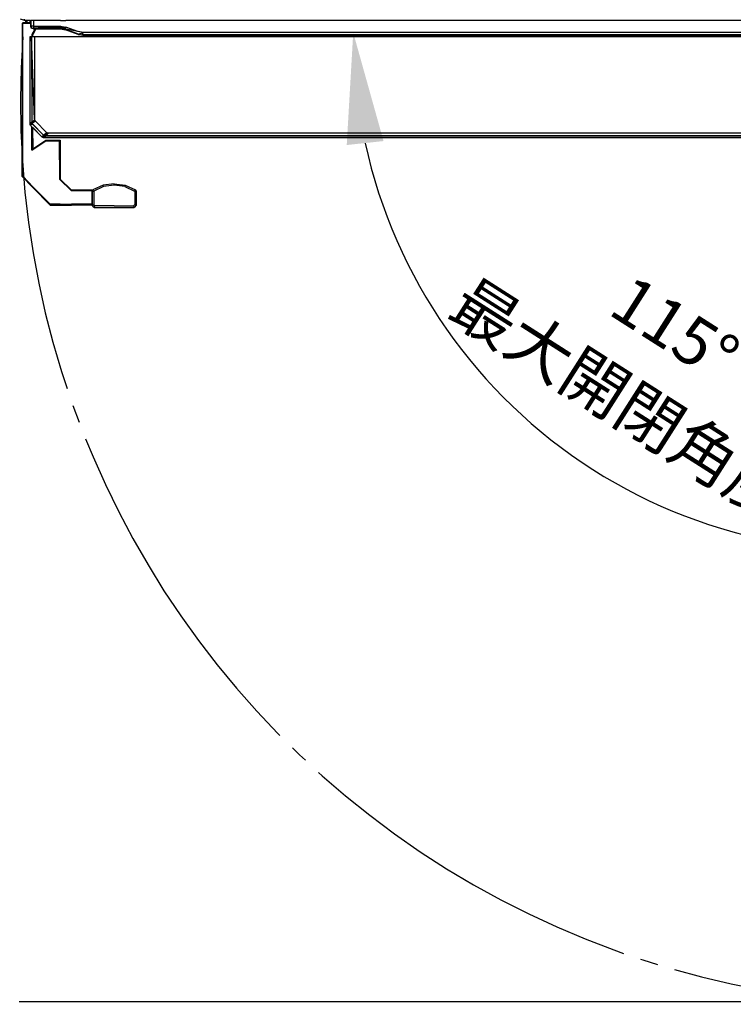
# Model space of a CAD drawing. Extents: x 70 to 261, y 56 to 190.
# Drawn here: x 95 to 117, y 104 to 135 of the extents above; entities that cross this region are included whole.
import ezdxf

# ---------------------------------------------------------------- set-up
doc = ezdxf.new("R2010")
doc.units = 0
doc.header["$LTSCALE"] = 0.75
doc.linetypes.add('JIS_08_15', pattern=[17.25, 15, -0.75, 0.75, -0.75])
doc.layers.get('0').update_dxf_attribs({"linetype": 'CONTINUOUS'})
doc.layers.get('DEFPOINTS').update_dxf_attribs({"linetype": 'CONTINUOUS'})
doc.layers.add('FD_DIMENSIONS', color=7, linetype='CONTINUOUS')
doc.layers.add('VISIBLE', color=7, linetype='CONTINUOUS')
doc.styles.add('MtXpl__', font='txt')
doc.dimstyles.get("Standard").update_dxf_attribs({"dimtxt": 3.5, "dimasz": 3.5, "dimexe": 2.1, "dimexo": 2.1, "dimgap": 1.4, "dimtad": 0, "dimtih": 1, "dimtoh": 1, "dimzin": 12, "dimcen": 0.09, "dimazin": 3, "dimtfac": 0.714286, "dimtofl": 0, "dimtmove": 0, "dimatfit": 3})

# ---------------------------------------------------------------- blocks, each defined once
blk = doc.blocks.new('*U94')
at = {"layer": 'FD_DIMENSIONS', "color": 0}
blk.add_text('675', height=3.5, rotation=89.9999, dxfattribs=at).set_placement((87.202, 143.008))
blk = doc.blocks.new('*D4')
at = {"layer": 'DEFPOINTS', "color": 0}
for p in [(88.664, 164.929), (94.907, 164.929), (95.507, 131.178)]:
    blk.add_point(p, dxfattribs=at)
at = {"layer": 'FD_DIMENSIONS', "color": 0}
for p, q in [((92.807, 164.929), (86.564, 164.929)), ((88.664, 134.678), (88.664, 161.43)), ((93.407, 131.178), (86.564, 131.178))]:
    blk.add_line(p, q, dxfattribs=at)
for points in [[(88.081, 161.43), (89.248, 161.43), (88.664, 164.929)], [(88.081, 134.678), (89.248, 134.678), (88.664, 131.178)]]:
    blk.add_solid(points, dxfattribs=at)
blk.add_blockref('*U94', (0, 0))
blk = doc.blocks.new('*U42')
at = {"color": 0, "style": 'MtXpl__'}
blk.add_text('最大開閉角度', height=1.5, rotation=327.5, dxfattribs=at).set_placement((108.176, 125.563))
at = {"color": 0}
blk.add_text('115°', height=1.5, rotation=327.5, dxfattribs=at).set_placement((113.247, 125.64))
blk = doc.blocks.new('*D14')
at = {"color": 0}
blk.add_line((125.19, 126.771), (129.383, 117.78), dxfattribs=at)
blk.add_arc((121.594, 134.482), 16.329, 192.3042, 282.6958, dxfattribs=at)
for points in [[(105.06, 130.94), (106.22, 131.065), (105.265, 134.482)], [(124.995, 119.104), (125.372, 118), (128.496, 119.683)]]:
    blk.add_solid(points, dxfattribs=at)
at = {"layer": 'DEFPOINTS', "color": 0}
for p in [(101.53, 134.482), (117.941, 134.482), (123.262, 130.906), (124.303, 128.674), (108.785, 124.354)]:
    blk.add_point(p, dxfattribs=at)
blk.add_blockref('*U42', (0, 0))

msp = doc.modelspace()

# ---------------------------------------------------------------- linework, layer by layer
msp.add_lwpolyline([(125.72868, 103.9295), (94.73167, 103.9295)])
at = {"linetype": 'JIS_08_15'}
msp.add_arc((123.19628, 132.27169), 28.41657, 175.800049, 300.538402, dxfattribs=at)
at = {"layer": 'VISIBLE'}
for p, q in [((94.90667, 134.86709), (94.77542, 134.91084)), ((94.85602, 134.79419), (94.83102, 134.76919)), ((94.83102, 134.76919), (94.85602, 134.76919)), ((94.83102, 134.76919), (94.83102, 134.42629)), ((95.09892, 134.79419), (94.85602, 134.79419)), ((94.85602, 134.79419), (94.85602, 134.76919)), ((95.09892, 134.76919), (94.85602, 134.76919)), ((94.85602, 134.42629), (94.85602, 134.76919)), ((94.90667, 134.86709), (94.90667, 134.91084)), ((95.09892, 134.86709), (94.90667, 134.86709)), ((94.93757, 134.86709), (94.93757, 134.79419)), ((94.97507, 134.86709), (94.97507, 134.79419)), ((95.08757, 134.79419), (95.08757, 134.86709)), ((95.09892, 134.87024), (95.09892, 134.68514)), ((95.09892, 134.87024), (95.12017, 134.87024)), ((95.12017, 134.68514), (95.12017, 134.87024)), ((95.18392, 134.87024), (95.12017, 134.87024)), ((96.03527, 134.87024), (95.18392, 134.87024)), ((95.18392, 134.87024), (95.18392, 134.68514)), ((96.03527, 134.87024), (96.20527, 134.87024)), ((96.58587, 134.87024), (96.20527, 134.87024)), ((96.75587, 134.87024), (96.58587, 134.87024)), ((101.52987, 134.87024), (96.75587, 134.87024)), ((117.94112, 134.87024), (101.52987, 134.87024)), ((94.83102, 134.42629), (94.83102, 130.77129)), ((94.85602, 129.95449), (94.85602, 134.42629)), ((95.09892, 134.68514), (95.12017, 134.62139)), ((95.09892, 134.68514), (95.12017, 134.68514)), ((95.13612, 134.62139), (95.12017, 134.68514)), ((95.18392, 134.68514), (95.12017, 134.68514)), ((95.18392, 134.60014), (95.12017, 134.62139)), ((95.13612, 134.62139), (95.12017, 134.62139)), ((95.18392, 134.60014), (95.13612, 134.62139)), ((95.13612, 134.62139), (95.18392, 134.62139)), ((95.14718, 134.35284), (95.14742, 134.43929)), ((95.14742, 134.43929), (95.23786, 134.60014)), ((95.14742, 134.43929), (95.16282, 134.42629)), ((95.14742, 134.43929), (95.14779, 134.35284)), ((95.2425, 134.60014), (95.16282, 134.42629)), ((95.26562, 134.60014), (95.16282, 134.42629)), ((95.16282, 134.35284), (95.16282, 134.42629)), ((95.18392, 134.68514), (96.03527, 134.68514)), ((96.03527, 134.68514), (95.18392, 134.62139)), ((95.18392, 134.68514), (95.18392, 134.62139)), ((96.20527, 134.65939), (95.18392, 134.62139)), ((96.07777, 134.62139), (95.18392, 134.62139)), ((95.18392, 134.60014), (95.18392, 134.62139)), ((95.18392, 134.60014), (96.03527, 134.60014)), ((96.03527, 134.68514), (96.20527, 134.65939)), ((96.03527, 134.60014), (96.07777, 134.62139)), ((96.03527, 134.60014), (96.16147, 134.60759)), ((96.03527, 134.60014), (96.20007, 134.57074)), ((96.20527, 134.65939), (96.07777, 134.62139)), ((96.16147, 134.60759), (96.07777, 134.62139)), ((96.20527, 134.65939), (96.16147, 134.60759)), ((96.16147, 134.60759), (96.62967, 134.43509)), ((96.75587, 134.48229), (96.16147, 134.60759)), ((96.58587, 134.51919), (96.16147, 134.60759)), ((96.20007, 134.57074), (96.16147, 134.60759)), ((96.59112, 134.42669), (96.20007, 134.57074)), ((96.58587, 134.51919), (96.20527, 134.65939)), ((96.75587, 134.48229), (96.58587, 134.51919)), ((96.59112, 134.42669), (96.62967, 134.43509)), ((96.59112, 134.42669), (96.71337, 134.41854)), ((96.75587, 134.39729), (96.59112, 134.42669)), ((96.75587, 134.48229), (96.62967, 134.43509)), ((96.62967, 134.43509), (96.71337, 134.41854)), ((96.75587, 134.48229), (96.71337, 134.41854)), ((101.52987, 134.41854), (96.71337, 134.41854)), ((96.75587, 134.39729), (96.71337, 134.41854)), ((101.52987, 134.48229), (96.75587, 134.48229)), ((96.75587, 134.39729), (101.52987, 134.39729)), ((117.94112, 134.48229), (101.52987, 134.48229)), ((117.94112, 134.41854), (101.52987, 134.41854)), ((117.94112, 134.39729), (101.52987, 134.39729)), ((95.12757, 134.35284), (95.07707, 134.35284)), ((95.07707, 134.35284), (95.07707, 131.60944)), ((95.22482, 134.35284), (95.12757, 134.35284)), ((95.22482, 131.74054), (95.12757, 134.35284)), ((95.12757, 134.35284), (95.13087, 131.65714)), ((124.37017, 134.35284), (95.22482, 134.35284)), ((95.22482, 134.35284), (95.22482, 131.74054)), ((95.13087, 131.65714), (95.07707, 131.60944)), ((95.07707, 131.60944), (95.07707, 131.60903)), ((95.07707, 131.60944), (95.07962, 131.58999)), ((95.13342, 131.63774), (95.07962, 131.58999)), ((95.14092, 131.61964), (95.08712, 131.57194)), ((95.15282, 131.60414), (95.09902, 131.55639)), ((95.22737, 131.72114), (95.13087, 131.65714)), ((95.13087, 131.65714), (95.13342, 131.63774)), ((95.22737, 131.72114), (95.13342, 131.63774)), ((95.14092, 131.61964), (95.13342, 131.63774)), ((95.23487, 131.70304), (95.14092, 131.61964)), ((95.24682, 131.68749), (95.14092, 131.61964)), ((95.50892, 131.24804), (95.14092, 131.61964)), ((95.14092, 131.61964), (95.15282, 131.60414)), ((95.50892, 131.24804), (95.15282, 131.60414)), ((95.22482, 131.74054), (95.22737, 131.72114)), ((95.23487, 131.70304), (95.22737, 131.72114)), ((95.24682, 131.68749), (95.23487, 131.70304)), ((95.60287, 131.33144), (95.24682, 131.68749)), ((95.07962, 131.58999), (95.07962, 131.58958)), ((95.08712, 131.57194), (95.07962, 131.58999)), ((95.08712, 131.57194), (95.08712, 131.57153)), ((95.09902, 131.55639), (95.08712, 131.57194)), ((95.09902, 131.55639), (95.09902, 131.55598)), ((95.45512, 131.20034), (95.09902, 131.55639)), ((95.13752, 130.77484), (95.13952, 131.51548)), ((95.15993, 131.49507), (95.16282, 130.81644)), ((95.16282, 130.81644), (95.16282, 131.49218)), ((95.45512, 131.19969), (95.16282, 131.49195)), ((95.60287, 131.33144), (95.50892, 131.24804)), ((95.61842, 131.31954), (95.52362, 131.23669)), ((95.61842, 131.31954), (95.55637, 131.22499)), ((95.63647, 131.31204), (95.55637, 131.22499)), ((95.63647, 131.31204), (95.57762, 131.22519)), ((95.65592, 131.30949), (95.57762, 131.22519)), ((95.61842, 131.31954), (95.60287, 131.33144)), ((95.63647, 131.31204), (95.61842, 131.31954)), ((95.65592, 131.30949), (95.63647, 131.31204)), ((123.93912, 131.30944), (95.65592, 131.30949)), ((95.13752, 130.77484), (95.57642, 131.07264)), ((95.16282, 130.81644), (95.57472, 131.09759)), ((95.16282, 130.81644), (95.57642, 131.07264)), ((95.50892, 131.24804), (95.45512, 131.20034)), ((95.45512, 131.20034), (95.46927, 131.18924)), ((95.45512, 131.20034), (95.45512, 131.19969)), ((95.46927, 131.18859), (95.45512, 131.19969)), ((95.52362, 131.23669), (95.46927, 131.18924)), ((95.48967, 131.18089), (95.46927, 131.18924)), ((95.46927, 131.18924), (95.46927, 131.18859)), ((95.48967, 131.18024), (95.46927, 131.18859)), ((95.52362, 131.23669), (95.48967, 131.18089)), ((95.55637, 131.22499), (95.48967, 131.18089)), ((95.50657, 131.17844), (95.48967, 131.18089)), ((95.48967, 131.18089), (95.48967, 131.18024)), ((95.48967, 131.18024), (95.50657, 131.17779)), ((95.57762, 131.22519), (95.50657, 131.17844)), ((95.55637, 131.22499), (95.50657, 131.17844)), ((95.50657, 131.17844), (124.08847, 131.17839)), ((95.50657, 131.17844), (95.50657, 131.17779)), ((124.08847, 131.17774), (95.50657, 131.17779)), ((95.52362, 131.23669), (95.50892, 131.24804)), ((95.55637, 131.22499), (95.52362, 131.23669)), ((95.57762, 131.22519), (95.55637, 131.22499)), ((95.57642, 131.07264), (95.57472, 131.09759)), ((95.57472, 131.09759), (96.03212, 131.09679)), ((95.57642, 131.07264), (96.00712, 131.07184)), ((124.01742, 131.22514), (95.57762, 131.22519)), ((96.03212, 131.09679), (96.00712, 131.07184)), ((96.01962, 129.85419), (96.00712, 131.07184)), ((96.03212, 129.86669), (96.00712, 131.07184)), ((96.03212, 131.09679), (96.03212, 129.86669)), ((94.83102, 129.94449), (94.83102, 130.77129)), ((95.13752, 130.77484), (95.16282, 130.81644)), ((94.85602, 129.95449), (94.83102, 129.94449)), ((94.83102, 129.94449), (95.16282, 129.59714)), ((94.85602, 129.95449), (95.16282, 129.59714)), ((94.85602, 129.95449), (95.17472, 129.61469)), ((96.01962, 129.85419), (96.03212, 129.86669)), ((96.01962, 129.85419), (96.38302, 129.49584)), ((96.03212, 129.86669), (96.38302, 129.52084)), ((95.17472, 129.61469), (95.16282, 129.59714)), ((95.16282, 129.59714), (95.71362, 129.04654)), ((95.16282, 129.59714), (95.71192, 129.07149)), ((95.17472, 129.61469), (95.71192, 129.07149)), ((96.38302, 129.49584), (96.38302, 129.52084)), ((97.02712, 129.51809), (96.38302, 129.52084)), ((97.02712, 129.49309), (96.38302, 129.49584)), ((97.02712, 129.51809), (97.02712, 129.49309)), ((97.02712, 129.49309), (97.02712, 129.07164)), ((97.03657, 129.49399), (97.05897, 129.53004)), ((97.03657, 129.49399), (97.03657, 129.04339)), ((97.03657, 129.49399), (97.08657, 129.47969)), ((97.38477, 129.67794), (97.05897, 129.53004)), ((97.09347, 129.49079), (97.05897, 129.53004)), ((97.09347, 129.49079), (97.08657, 129.47969)), ((97.08657, 129.47969), (97.08657, 129.06364)), ((97.39842, 129.62924), (97.09347, 129.49079)), ((97.73297, 129.72014), (97.38477, 129.67794)), ((97.39842, 129.62924), (97.38477, 129.67794)), ((97.73297, 129.66979), (97.39842, 129.62924)), ((97.73297, 129.66979), (97.73297, 129.72014)), ((97.73297, 129.72014), (98.08112, 129.67794)), ((98.06747, 129.62924), (97.73297, 129.66979)), ((98.06747, 129.62924), (98.08112, 129.67794)), ((98.06747, 129.62924), (98.37242, 129.49079)), ((98.08112, 129.67794), (98.40692, 129.53004)), ((98.37242, 129.49079), (98.40692, 129.53004)), ((98.37242, 129.49079), (98.37932, 129.47969)), ((98.42932, 129.49399), (98.37932, 129.47969)), ((98.37932, 129.47969), (98.37932, 129.06394)), ((98.42932, 129.49399), (98.40692, 129.53004)), ((98.42932, 129.49399), (98.42932, 129.04339)), ((96.03212, 129.07164), (95.71192, 129.07149)), ((95.71362, 129.04654), (95.71192, 129.07149)), ((95.71362, 129.04654), (96.03212, 129.04664)), ((96.03212, 129.07164), (96.38302, 129.07164)), ((96.03212, 129.04664), (96.38302, 129.04664)), ((97.02712, 129.07164), (96.38302, 129.07164)), ((97.02712, 129.04664), (96.38302, 129.04664)), ((97.02712, 129.04664), (97.02712, 129.07164)), ((97.03657, 129.04339), (97.08657, 129.06364)), ((97.10537, 128.97239), (97.03657, 129.04339)), ((97.12652, 129.02239), (97.08657, 129.06364)), ((97.10537, 128.97239), (97.12652, 129.02239)), ((97.10537, 128.97239), (97.38477, 128.97239)), ((97.38477, 129.02239), (97.12652, 129.02239)), ((97.73297, 129.02239), (97.38477, 129.02239)), ((97.38477, 128.97239), (97.73297, 128.97239)), ((97.73297, 129.02239), (98.08112, 129.02239)), ((97.73297, 128.97239), (98.08112, 128.97239)), ((98.08112, 129.02239), (98.33832, 129.02239)), ((98.08112, 128.97239), (98.35922, 128.97239)), ((98.33832, 129.02239), (98.37932, 129.06394)), ((98.33832, 129.02239), (98.35922, 128.97239)), ((98.42932, 129.04339), (98.35922, 128.97239)), ((98.42932, 129.04339), (98.37932, 129.06394))]:
    msp.add_line(p, q, dxfattribs=at)

# ---------------------------------------------------------------- dimensions: what is measured, and where the dimension line sits
dim = msp.add_angular_dim_2l(base=(108.78534, 124.35417), line1=((123.2623, 130.90557), (124.30291, 128.67396)), line2=((117.94112, 134.48229), (101.52987, 134.48229)), text='<>\\P{\\fMS PGothic|b0|i0|c128|p50;最大開閉角度}', dimstyle='Standard', override={"dimtxt": 1.5})
dim.commit()
dim.dimension.update_dxf_attribs({"geometry": '*D14', "text_midpoint": (114.78189, 123.78872)})
at = {"layer": 'FD_DIMENSIONS'}
dim = msp.add_linear_dim(base=(88.66422, 164.92951), p1=(95.50657, 131.17844), p2=(94.90667, 164.9295), angle=89.9999, dimstyle='Standard', override={"dimdec": 0, "dimlfac": 20, "dimtdec": 0}, dxfattribs=at)
dim.commit()
dim.dimension.update_dxf_attribs({"geometry": '*D4', "text_midpoint": (88.66419, 148.05401), "dimtype": 128})

doc.saveas('drawing.dxf')
